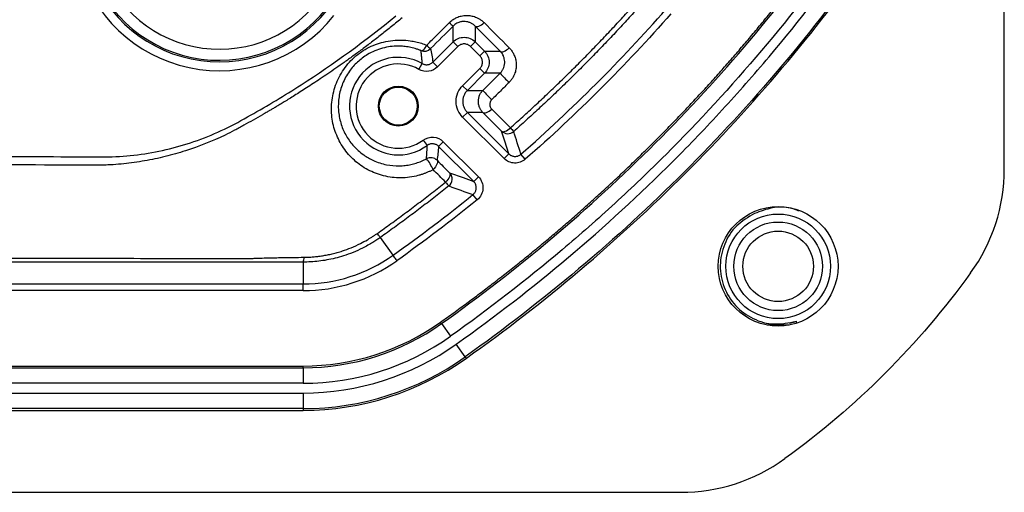
# Model space of a CAD drawing. Extents: x 0.3 to 16.8, y 0.3 to 10.8.
# Drawn here: x 13.3 to 13.8, y 3.8 to 4 of the extents above; entities that cross this region are included whole.
import ezdxf

# ---------------------------------------------------------------- set-up
doc = ezdxf.new("R2010")
doc.units = 0
doc.header["$MEASUREMENT"] = 0
doc.layers.get('0').update_dxf_attribs({"linetype": 'CONTINUOUS'})

msp = doc.modelspace()

# ---------------------------------------------------------------- linework, layer by layer
at = {"color": 7, "linetype": 'CONTINUOUS'}
for p, q in [((13.8161954026, 3.9371503369), (13.8161954026, 6.0662449468)), ((13.5400224808, 4.0009413321), (13.5400224808, 4.0088680692)), ((13.5510218149, 4.0088335943), (13.5510218149, 4.0009413321)), ((13.5298375716, 3.9907564228), (13.5400224808, 4.0009413321)), ((13.542379481, 3.9985843319), (13.5321945717, 3.9883994227)), ((13.542379481, 3.9985843319), (13.5400224808, 4.0009413321)), ((13.5486648148, 3.9985843319), (13.5510218149, 4.0009413321)), ((13.553399444, 3.9938497027), (13.5486648148, 3.9985843319)), ((13.5510218149, 4.0009413321), (13.5557564441, 3.9962067029)), ((13.553399444, 3.9938497027), (13.5557564441, 3.9962067029)), ((13.5557564441, 3.9962067029), (13.5635947335, 3.9962067029)), ((13.522881558, 3.9871203684), (13.5245158494, 3.9900255347)), ((13.5321945717, 3.9883994227), (13.5298375716, 3.9907564228)), ((13.544756923, 3.978921848), (13.553399444, 3.9875643689)), ((13.553399444, 3.9875643689), (13.5557564441, 3.9852073688)), ((13.5557564441, 3.9852073688), (13.5471139232, 3.9765648479)), ((13.5635559585, 3.9852073688), (13.5557564441, 3.9852073688)), ((13.544756923, 3.978921848), (13.5471139232, 3.9765648479)), ((13.5471139232, 3.9765648479), (13.5549112819, 3.9765648479)), ((13.544756923, 3.9632085136), (13.5471139232, 3.9655655138)), ((13.5655443088, 3.9424211278), (13.544756923, 3.9632085136)), ((13.5471139232, 3.9655655138), (13.567901309, 3.944778128)), ((13.5549004428, 3.9655655138), (13.5471139232, 3.9655655138)), ((13.5249785991, 3.9516444321), (13.5269437717, 3.9489520361)), ((13.5350636688, 3.9508618418), (13.5327066687, 3.9485048417)), ((13.5502897414, 3.930921769), (13.5327066687, 3.9485048417)), ((13.5350636688, 3.9508618418), (13.5526467415, 3.9332787692)), ((13.5655443088, 3.9424211278), (13.567901309, 3.944778128)), ((13.5761731845, 3.9420739971), (13.5739749943, 3.9445796358)), ((13.5526467415, 3.9332787692), (13.5502897414, 3.930921769)), ((13.5520414928, 3.9217343941), (13.5499440247, 3.9243249332)), ((13.5098811296, 3.8939068945), (13.5035328598, 3.902829263)), ((13.464804012, 3.8904776652), (13.464804012, 3.8795055246)), ((11.7142534599, 3.8795055246), (13.464804012, 3.8795055246)), ((13.464804012, 3.8761723182), (13.464804012, 3.8795055246)), ((13.464804012, 3.8761723182), (11.7142534599, 3.8761723182)), ((13.5342474589, 3.8596651948), (13.533733548, 3.8603873873)), ((13.5342474589, 3.8596651948), (13.5387541689, 3.8533319719)), ((13.7084176248, 3.858808753), (13.6973065137, 3.858808753)), ((13.7118931882, 3.8605708281), (13.7085772475, 3.8597046609)), ((13.7118239837, 3.8607838066), (13.7121229152, 3.8598638379)), ((13.5461038001, 3.8430036276), (13.5415970901, 3.8493368505)), ((13.5461038001, 3.8430036276), (13.546617711, 3.8422814351)), ((11.7142534599, 3.8383655777), (13.464804012, 3.8383655778)), ((11.7142534599, 3.8374791994), (13.464804012, 3.8374791996)), ((13.464804012, 3.8374791996), (13.464804012, 3.8383655778)), ((13.464804012, 3.8374791996), (13.464804012, 3.8297061598)), ((13.464804012, 3.8297061598), (11.7142534599, 3.8297061597)), ((11.7142534599, 3.8248027734), (13.464804012, 3.8248027736)), ((13.464804012, 3.8248027736), (13.464804012, 3.8170297338)), ((13.464804012, 3.8170297338), (11.7142534599, 3.8170297337)), ((12.6656398471, 3.8161433555), (13.464804012, 3.8161433555)), ((13.464804012, 3.8170297338), (13.464804012, 3.8161433555)), ((12.6656398471, 3.7750309752), (13.6540760409, 3.7750309752))]:
    msp.add_line(p, q, dxfattribs=at)
at = {"color": 7, "linetype": 'CONTINUOUS', "flags": 128}
for points in [[(13.5510218149, 4.0088335943), (13.5513477022, 4.0086304428), (13.5517793327, 4.0085528951), (13.5523005031, 4.0086038624), (13.5528916482, 4.0087814312), (13.5535305761, 4.0090789356), (13.5541933011, 4.0094852072), (13.5548549443, 4.0099849942), (13.5554906672, 4.0105595344)], [(13.5238619657, 3.9965495483), (13.524156143, 3.9965027978), (13.5244905064, 3.9965770898), (13.5248553339, 3.996770264), (13.5252400177, 3.9970767037), (13.5256333725, 3.9974874987), (13.5260239611, 3.9979907046), (13.5264004265, 3.99857169), (13.5267518225, 3.999213562)], [(13.5635947335, 3.9962067029), (13.5639251232, 3.9959991727), (13.5643612118, 3.995917559), (13.5648866091, 3.9959649294), (13.565481568, 3.9961395035), (13.5661237272, 3.9964347198), (13.5667889512, 3.9968394827), (13.5674522377, 3.9973385793), (13.5680886572, 3.9979132512)], [(13.5549004428, 3.9655655138), (13.5552257436, 3.9653602875), (13.5556544848, 3.9652779801), (13.5561709249, 3.9653216134), (13.5567561029, 3.9654895855), (13.5573885336, 3.9657757291), (13.5580449973, 3.9661695385), (13.5587013917, 3.9666565548), (13.5593336171, 3.9672188971)], [(13.5593336569, 3.9672188512), (13.5640173207, 3.9625229235), (13.5686976301, 3.9578296425)], [(13.5642581243, 3.9561674598), (13.5645837761, 3.9559622517), (13.5650131788, 3.9558803461), (13.5655305175, 3.9559247597), (13.5661167385, 3.9560938566), (13.5667502513, 3.956381409), (13.5674077236, 3.9567768263), (13.5680649405, 3.9572655453), (13.5686976967, 3.9578295664)], [(13.567901309, 3.944778128), (13.565863675, 3.9511536045), (13.5642581243, 3.9561674598)], [(13.5319106956, 3.9415296238), (13.5321184522, 3.9411876367), (13.53218842, 3.9407304694), (13.5321177216, 3.9401769233), (13.5319092644, 3.9395497635), (13.5315716215, 3.9388747824), (13.5311186787, 3.9381797391), (13.5305690636, 3.9374932177), (13.5299453796, 3.9368434521)], [(13.5382045127, 3.9352621565), (13.5384116652, 3.9349212688), (13.5384815735, 3.9344655903), (13.5384113733, 3.9339137906), (13.5382039408, 3.9332884772), (13.5378677746, 3.9326152697), (13.5374166477, 3.9319217497), (13.5368690431, 3.9312363312), (13.5362473964, 3.9305870963)], [(13.5382045127, 3.9352621565), (13.5449772899, 3.93282649), (13.5502897414, 3.930921769)], [(13.705779007, 3.8592863076), (13.6980519669, 3.859538945), (13.6971716734, 3.85969973)]]:
    msp.add_lwpolyline(points, dxfattribs=at)
at = {"color": 7, "linetype": 'CONTINUOUS'}
for centre, radius in [((13.5125238314, 3.9687081582), 0.0100000000000002), ((13.5125238314, 3.9687081582), 0.0095151740116233), ((13.7028620693, 3.8883643085), 0.0300000000000007), ((13.7028620693, 3.8883643085), 0.026222222222223), ((13.7028620693, 3.8883643085), 0.0222222222222226), ((13.7028620693, 3.8883643085), 0.0176666666666669)]:
    msp.add_circle(centre, radius, dxfattribs=at)
for centre, radius, start, end in [((13.4228620693, 4.0599198641), 0.0734706943204454, 131.6876943741, 321.3968268553), ((13.4228620693, 4.0599198641), 0.0690323408326462, 131.6876943741, 321.3968268553), ((13.4228620693, 4.0599198641), 0.0682479114639022, 131.1112125832, 321.771293979), ((13.4228620693, 4.0599198641), 0.0626999696041549, 131.1112125832, 321.771293979), ((13.5519551839, 4.0237697872), 0.0190905893246862, 223.6218923852, 231.3136421043), ((13.5255382129, 4.0006658233), 0.0044444937842466, 247.8426536812, 314.9992156602), ((13.5359612613, 4.0077767267), 0.0125754345280309, 222.9174426668, 234.6243255375), ((13.5125238314, 3.9687081582), 0.0244589254850154, 60.6402176202, 306.1256054488), ((13.5125238314, 3.9687081582), 0.0211256238826143, 60.6402176202, 306.1256054488), ((13.619323282, 4.0348740637), 0.0746778076668386, 221.6884411187, 226.6147707907), ((13.5956184902, 4.0111748083), 0.0534315091758297, 220.3717538258, 227.252805546), ((13.6797538567, 4.0558936003), 0.1481554096529014, 221.4449226774, 222.4025118829), ((13.5674007066, 3.9593103935), 0.0044445310249049, 225.0032029522, 311.6092377836), ((2.8717497344, 0.5519721995), 11.22708380344083, 17.5886249574, 17.649707503), ((13.5287680118, 3.9383868421), 0.0044444953619182, 45.000892203, 118.1787207699), ((13.5086467922, 3.9277795392), 0.0231470158589539, 23.052859529, 38.866805044), ((13.5350615367, 3.9321195923), 0.0044445481353739, 308.5088984696, 44.9962461103), ((13.7273065137, 3.9371503369), 0.0888888888888886, 324.1045542247, 0), ((13.5973672127, 3.9786574411), 0.0777585364685736, 218.1848241655, 220.032264096), ((15.8360229511, 10.3594678555), 6.829144989582097, 250.3345577936, 250.4424621172), ((13.464804012, 3.9572531974), 0.0777476727900213, 270, 305.4355877398), ((13.4612624059, 3.8925246489), 0.004090613204993, 329.972871202, 5.1530819723), ((13.464804012, 3.9572531974), 0.0810808792002368, 270, 305.4355864968), ((13.464804012, 3.9572531974), 0.1188876196590405, 269.9999999997, 305.4355862126), ((13.464804012, 3.9572531974), 0.1197739978940082, 269.9999999997, 305.4355862126), ((13.464804012, 3.9572531974), 0.127547037659713, 269.9999999999, 305.4355862126), ((13.464804012, 3.9572531974), 0.1324504238805907, 270.0000000003, 305.4355862145), ((13.464804012, 3.9572531974), 0.140223463646294, 270.0000000003, 305.4355862145), ((13.464804012, 3.9572531974), 0.1411098418812631, 270, 305.4355862126), ((13.6540760409, 3.8639198641), 0.0888888888888895, 270, 305.8954457753)]:
    msp.add_arc(centre, radius, start, end, dxfattribs=at)
for points, knots in [([(13.53373354801952, 3.860387387288723), (13.5359211165975, 3.861953009521428), (13.54029299277286, 3.865081920133729), (13.54678994330512, 3.869849628542032), (13.55323580637512, 3.87466715793485), (13.55962660872797, 3.879540091592793), (13.56596341255372, 3.884466936507599), (13.57224593354736, 3.889448091886917), (13.57847424751051, 3.894483450877064), (13.58464833392774, 3.899573041973193), (13.590768198052, 3.904716857453932), (13.5968338382451, 3.90991489927817), (13.60284525471631, 3.915167166805351), (13.60880244718448, 3.920473660081532), (13.61470541550415, 3.925834378960123), (13.6205541594984, 3.93124932333743), (13.62634867900402, 3.936718493089824), (13.63208897385981, 3.942241888090807), (13.63777504391015, 3.94781950820672), (13.64340688900437, 3.953451353298178), (13.64898450899732, 3.959137423220019), (13.65450790374962, 3.964877717821596), (13.6599770731276, 3.970672236947272), (13.66539201700476, 3.97652098043586), (13.67075273525747, 3.982423948124145), (13.67605922778204, 3.988381139835207), (13.68131149443187, 3.994392555423588), (13.68650953525304, 4.000458194608133), (13.69165334960496, 4.006578057598126), (13.69674293944653, 4.012752142755374), (13.70177829705638, 4.018980455332817), (13.70675945092968, 4.025262974815026), (13.71168629421267, 4.031599777003652), (13.71655922611323, 4.037990577593559), (13.72137675362232, 4.044436438775227), (13.72614446002326, 4.050933387292353), (13.72927336924189, 4.055305262089089), (13.73083899076104, 4.057492829954606)], [0, 0, 0, 0, 0.028815950329082, 0.0575889450882563, 0.0863215291274563, 0.1150162580483359, 0.1436756975793307, 0.1723024229375292, 0.2008990181780759, 0.2294680755318695, 0.2580121947323666, 0.2865339823322824, 0.3150360510111029, 0.3435210188742539, 0.3719915087448563, 0.4004501474490232, 0.4288995650956384, 0.4573423943515964, 0.4857812697135121, 0.5142188267768845, 0.5426577015037344, 0.5711005294897338, 0.5995499452318516, 0.628008581397512, 0.6564790680963014, 0.6849640321552111, 0.7134660963984147, 0.7419878789325571, 0.7705319924385167, 0.7991010434705736, 0.8276976317639022, 0.8563243495512973, 0.8849837808899484, 0.9136785009991548, 0.942411075609714, 0.9711840603257956, 1, 1, 1, 1]), ([(13.53424745883101, 3.859665194879889), (13.57235719986224, 3.886784017645217), (13.60821341287838, 3.917000715721731), (13.67436100948318, 3.983164518911303), (13.70444927749526, 4.018878898497087), (13.73156118320608, 4.056978919108332)], [0, 0, 0, 0, 0.5, 0.5, 1, 1, 1, 1]), ([(13.73789440618775, 4.052472209063993), (13.72420744832268, 4.033238099064772), (13.70976339974129, 4.014597872761305), (13.67932130016377, 3.978536424267592), (13.66335312087617, 3.961153535023008), (13.63833272967617, 3.936136515122117), (13.62980395300594, 3.927965199114172), (13.61243824802666, 3.912015761693667), (13.60359706049828, 3.904232862295432), (13.57660539982577, 3.881451254327884), (13.55798773247341, 3.867018540956587), (13.53875416889321, 3.853331971910937)], [0, 0, 0, 0, 0.2500000000000009, 0.2500000000000009, 0.500000000000001, 0.500000000000001, 0.625000000000001, 0.625000000000001, 0.750000000000001, 0.750000000000001, 1, 1, 1, 1]), ([(13.54159709011973, 3.849336850469614), (13.56094283793408, 3.863103249612626), (13.57968924179199, 3.877634074491427), (13.61596046924703, 3.908253773478765), (13.63344567393929, 3.924311551632522), (13.6586086841165, 3.949478085228309), (13.66682862786841, 3.958055025335915), (13.68287149172492, 3.975518133654594), (13.70635650426459, 4.002191508504546), (13.72812375482712, 4.030284420200194), (13.74188952764089, 4.049629287854085)], [0, 0, 0, 0, 0.2500000000000002, 0.2500000000000002, 0.5000000000000004, 0.5000000000000004, 0.625000000000001, 0.625000000000001, 0.7500000000000016, 1, 1, 1, 1]), ([(13.7482227505344, 4.045122577858946), (13.7204325806058, 4.006069401068886), (13.68965379332809, 3.969539378469237), (13.62187565145987, 3.901741063684994), (13.58515403564728, 3.870791704528541), (13.54610380012011, 3.843003627579832)], [0, 0, 0, 0, 0.5, 0.5, 1, 1, 1, 1]), ([(13.54661771098982, 3.842281435089275), (13.58570709454604, 3.870097369704953), (13.62246711855191, 3.90107899213647), (13.69031604086161, 3.9689481084285), (13.72112691474232, 4.005516341202921), (13.7489449429895, 4.044608667025091)], [0, 0, 0, 0, 0.5, 0.5, 1, 1, 1, 1]), ([(13.56869763011994, 3.957829642464958), (13.57076364097408, 3.959674389398812), (13.57489770895533, 3.963365710389464), (13.58102504189202, 3.968989674235646), (13.58710016712816, 3.974679213191874), (13.59311543085549, 3.980438741803542), (13.59907008692172, 3.986264877945692), (13.60496149981558, 3.992156290838592), (13.61078763596197, 3.998110946907776), (13.61654716458115, 4.004126210641986), (13.62223670354813, 4.010201335888988), (13.62786066740825, 4.016328668840568), (13.6315519884091, 4.020462736833231), (13.63339673534862, 4.022528747693698)], [0, 0, 0, 0, 0.0907588887149141, 0.1816076692437204, 0.2725264412749432, 0.3634954170243967, 0.4544949197128916, 0.5455050794525761, 0.6365045821965902, 0.7274735580568554, 0.8183923302548938, 0.9092411110066075, 1, 1, 1, 1]), ([(13.63523912770261, 4.020874288187239), (13.63338309199598, 4.018797654738938), (13.6296721513999, 4.014645653061929), (13.62402286066463, 4.00849542725409), (13.61831526291401, 4.002404850583924), (13.61254315697413, 3.996379211652197), (13.60670805094305, 3.990416956547084), (13.60080942121274, 3.984518326817394), (13.5948471661107, 3.978683220790512), (13.58882152718588, 3.972911114858301), (13.58273095052656, 3.967203517118702), (13.5765807247336, 3.961554226397698), (13.57242872306808, 3.957843285811977), (13.57035208962616, 3.955987250111112)], [0, 0, 0, 0, 0.0910015320930055, 0.1819476201588574, 0.2728505621772253, 0.363722673292081, 0.454576280932576, 0.5454237199089452, 0.6362773274934451, 0.7271494384962683, 0.8180523803464664, 0.9089984681878845, 1, 1, 1, 1]), ([(12.58950643164949, 3.943515012372066), (12.74641662220527, 3.943673413101315), (12.90332673290703, 3.943956791064703), (13.13869219438512, 3.943870949478412), (13.21714717353724, 3.943757499725572), (13.31521554219468, 3.943443133289401), (13.33482919821578, 3.943371658392409), (13.35689453952227, 3.943280701468967), (13.3593462377929, 3.943270448708508), (13.36424966153771, 3.943249647182335), (13.3667015304011, 3.943238303477667), (13.37401213337118, 3.943474579515826), (13.3788417695411, 3.943896971430405), (13.39321038967548, 3.945886640345555), (13.40262335372208, 3.948210836123915), (13.41649730538532, 3.953171653258973), (13.42104671417237, 3.955060654427635), (13.42991845283946, 3.959321631515617), (13.43421278590123, 3.961730427475312), (13.4470707377584, 3.968984489541589), (13.45550756290672, 3.974060113247009), (13.48034046513452, 3.989997032655986), (13.49618420083296, 4.001518026167564), (13.51129519816308, 4.013962115224172)], [0, 0, 0, 0, 0.5000000000000022, 0.5000000000000022, 0.7500000000000033, 0.7500000000000033, 0.8125000000000033, 0.8125000000000033, 0.8203125000000033, 0.8203125000000033, 0.8281250000000032, 0.8281250000000032, 0.8437500000000032, 0.8437500000000032, 0.875000000000003, 0.875000000000003, 0.8906250000000027, 0.8906250000000027, 0.9062500000000022, 0.9062500000000022, 0.9375000000000017, 0.9375000000000017, 1, 1, 1, 1]), ([(13.51441468402397, 4.012933421247557), (13.5126650767352, 4.011494099998338), (13.50923741210696, 4.008674318344326), (13.50413251257369, 4.004620191283755), (13.49919952194928, 4.000797787675313), (13.49444099937287, 3.99720542393132), (13.48986538750344, 3.993834127118676), (13.4854791661731, 3.990677109196775), (13.481288828884, 3.987727446343228), (13.47730041735652, 3.984978680133113), (13.47351964475272, 3.98242467424005), (13.4699518680507, 3.980059652570072), (13.46660209755572, 3.977878192350849), (13.46347499708972, 3.975875228151371), (13.46057488628712, 3.974046053067216), (13.45790574220586, 3.972386320435001), (13.45547120092431, 3.970892045275526), (13.45327455899431, 3.969559605607314), (13.45131877468464, 3.968385743765699), (13.44960646933807, 3.96736756716919), (13.44813992782462, 3.966502550287053), (13.44692110113115, 3.965788532575958), (13.44595160234011, 3.965223727445906), (13.44523271972903, 3.964806701402003), (13.44476538732785, 3.964536426076295), (13.4414520849238, 3.962622996708635), (13.437496959796, 3.960399223388107), (13.43281494247118, 3.957820997764284), (13.42968029070695, 3.956126739452734), (13.42094816082034, 3.951724741364871), (13.40936075095671, 3.947140610261672), (13.39574667623764, 3.943277257531562), (13.38540071825741, 3.941115306456854), (13.37667118353008, 3.939917661836877), (13.3702134248249, 3.939353343795355), (13.36667359777206, 3.939154394166337), (13.36489886553046, 3.93908026997845), (13.3643145341595, 3.939055864556994)], [0, 0, 0, 0, 0.0399154069121945, 0.0781984787513221, 0.1148485980676725, 0.1498640106651713, 0.1832425107074306, 0.2149813767459732, 0.2450771283305009, 0.2735256682592857, 0.3003224167402558, 0.3254624374128609, 0.3489405552287074, 0.3707514662239425, 0.3908898392441969, 0.40935040970395, 0.4261280654775149, 0.4412179250286162, 0.4546154078907821, 0.4663162976117882, 0.4763167972728343, 0.4846135776875122, 0.4912038183774168, 0.4960852414108171, 0.4992561381788443, 0.5007153891723911, 0.5634961309580048, 0.5791926283495149, 0.5948868108701499, 0.6262720524361269, 0.751464741843969, 0.8135595150106643, 0.875481128844184, 0.937528495477461, 0.9686933368103734, 0.9896922673780452, 1, 1, 1, 1]), ([(13.53813517974569, 4.010599450989808), (13.53837983037878, 4.01083304078011), (13.5388674221373, 4.011298588141216), (13.53966775910817, 4.01191717216124), (13.54051266405195, 4.01247054474887), (13.54140793621671, 4.012952896977853), (13.54278140798787, 4.013551811555952), (13.5447130083433, 4.014091998189926), (13.54713996668031, 4.01424964552137), (13.54952601436521, 4.01395039534137), (13.55150339845421, 4.013289856484874), (13.55310497149386, 4.012462970958495), (13.55437546173454, 4.011603846120829), (13.5551174482018, 4.010909031954995), (13.5554906200714, 4.01055958474439)], [0, 0, 0, 0, 0.0500193178590106, 0.0996891234138652, 0.1494283413023974, 0.1996667563610736, 0.2508418425050535, 0.3733991091632567, 0.5004878603907785, 0.62364507814568, 0.7500193386180579, 0.8330939482964446, 0.9160569011557381, 1, 1, 1, 1]), ([(13.52675165092691, 3.999213767296703), (13.52866381471485, 4.00112625212367), (13.53245765051785, 4.004920724885381), (13.53625283754739, 4.008716711976056), (13.53813517974569, 4.010599450989808)], [0, 0, 0, 0, 0.5040185941678754, 1, 1, 1, 1]), ([(13.55102181493818, 4.008833594326016), (13.55082519041448, 4.009020134393077), (13.55045307192752, 4.009373167708572), (13.54986320864434, 4.009805829079113), (13.54931229385974, 4.010144751076782), (13.54851213176872, 4.010553678515323), (13.54743236715541, 4.010938554605598), (13.5459497332892, 4.011171755995962), (13.5444316282527, 4.011117836806105), (13.54301650564457, 4.010771816956744), (13.54183749221707, 4.010246965771676), (13.54086071558797, 4.009638529869937), (13.54030062430923, 4.009123723856812), (13.54002248082646, 4.008868069211086)], [0, 0, 0, 0, 0.07444026197812, 0.1408806853489732, 0.1993252769721834, 0.2497806289171856, 0.3822546928037558, 0.4990887919769255, 0.6292652070536335, 0.7484603959038263, 0.8340884916608632, 0.91760770697175, 1, 1, 1, 1]), ([(13.529945378411, 3.936843453667259), (13.5294966851629, 3.936610166589439), (13.52860036989019, 3.936144149390251), (13.5272227258707, 3.935521586745482), (13.52582421523186, 3.934956910559401), (13.52440211909161, 3.934455332460954), (13.52295693423702, 3.934015350070703), (13.52053860196222, 3.933392388621548), (13.51710172556124, 3.932813644946142), (13.51268903404958, 3.932649198953445), (13.50833051473355, 3.933033750440605), (13.50272600477065, 3.934252359691093), (13.49620024157302, 3.937010627070331), (13.48949611784515, 3.942008716746844), (13.48421987293516, 3.948414362793425), (13.48059085480662, 3.955919015922127), (13.47882897836627, 3.964163949160366), (13.47911191791491, 3.972798059087173), (13.48156924126469, 3.981333700388352), (13.48544208228834, 3.987871956676639), (13.48950638861783, 3.992389792746799), (13.49300646222175, 3.995343904391518), (13.4968753274061, 3.997788064595573), (13.50096167678866, 3.999643782706432), (13.50528608553309, 4.000980697247571), (13.50968791192255, 4.001727017501464), (13.51418490926805, 4.001919520400553), (13.51805258755364, 4.001592670408673), (13.52136283009451, 4.00096659411121), (13.52411340509933, 4.000225090874872), (13.52586983567125, 3.999551795144721), (13.52675165092691, 3.999213767296703)], [0, 0, 0, 0, 0.0104278741185271, 0.0208308524227672, 0.0312335919210795, 0.0416606704148641, 0.0521363919476154, 0.0626845942573778, 0.0938208785846985, 0.125190639356791, 0.1563802401036892, 0.1877870107581023, 0.2499525667675797, 0.3119269621454706, 0.374900451660342, 0.4372391993974576, 0.4997697327039734, 0.5623597923419585, 0.6249175201061903, 0.6873929033577956, 0.7186158871046099, 0.7498920033087451, 0.7812022221950687, 0.8123682598994462, 0.8421744407006823, 0.8749251122004846, 0.9056882009997711, 0.9375019957617214, 0.9582376047463979, 0.9790332064151404, 1, 1, 1, 1]), ([(13.54002248082646, 4.000941332093316), (13.5414623002556, 4.002381096699595), (13.54348595510116, 4.003219294739666), (13.54755834066349, 4.003219294739666), (13.54958199550904, 4.002381096699594), (13.55102181493819, 4.000941332093316)], [0, 0, 0, 0, 0.5, 0.5, 1, 1, 1, 1]), ([(13.52386196570726, 3.996549548252426), (13.52338419913845, 3.996737109104961), (13.52243961480064, 3.997107932547326), (13.52099365320058, 3.997570407886732), (13.51955316366701, 3.997958217575347), (13.51811928049552, 3.998268036917226), (13.51669708996908, 3.998504274914922), (13.51529026772213, 3.998669565167142), (13.51390235087275, 3.998767163665208), (13.51165672794098, 3.998821790674693), (13.50854627093536, 3.998621155322974), (13.50457572218347, 3.997824662513375), (13.50071049013258, 3.996488692172012), (13.49639648694473, 3.994297056168254), (13.49193587200456, 3.990954291587248), (13.48760230838101, 3.986012373211902), (13.48435038542161, 3.980020659387362), (13.48254299951667, 3.973313784353019), (13.48229286055965, 3.966592921137417), (13.48347617818706, 3.960158066518509), (13.48595585784501, 3.954223862652066), (13.4897735342204, 3.948729026177435), (13.49454617125469, 3.944397126996151), (13.50028085866497, 3.941093748185488), (13.50632662988223, 3.939120438249738), (13.51183102382474, 3.938617035322665), (13.51593940415801, 3.938893787406327), (13.51878432989065, 3.939362300615675), (13.5215337035349, 3.940094755737193), (13.52417638605858, 3.941052570298635), (13.52584368220542, 3.941889953961307), (13.52666921695799, 3.942304570954264)], [0, 0, 0, 0, 0.013257098280988, 0.0262103885426651, 0.0388626902655461, 0.0512170372180939, 0.0632766962334848, 0.0750451877372768, 0.0865263081573787, 0.0977241543427604, 0.1302978828615661, 0.1619746058853115, 0.1942336792060274, 0.2264946590669423, 0.2749561097322568, 0.3231998639058038, 0.3795462738905586, 0.436014622392942, 0.4925371344850238, 0.5489727197500371, 0.6053215346440713, 0.6617712779753194, 0.7260910072517722, 0.7744652747365535, 0.8335561561101362, 0.8869392617032926, 0.9105787888617274, 0.933662853847736, 0.9562318354289538, 0.9783289003707845, 1, 1, 1, 1]), ([(13.54866481477139, 3.998584331926517), (13.54829444440108, 3.998954702296821), (13.54782736261732, 3.999286783108422), (13.54674735484006, 3.99975418740682), (13.54613578934328, 3.999886074432711), (13.54490850642137, 3.999886074432711), (13.54429694092459, 3.999754187406819), (13.54321693314732, 3.999286783108422), (13.54274985136356, 3.998954702296821), (13.54237948099326, 3.998584331926517)], [0, 0, 0, 0, 0.25, 0.25, 0.5, 0.5, 0.75, 0.75, 1, 1, 1, 1]), ([(13.5680886175891, 3.997913293249739), (13.56830114535436, 3.997690697734119), (13.56872437783456, 3.997247416113743), (13.56929225859606, 3.996526166218702), (13.56980577221513, 3.995768842896016), (13.57026040106763, 3.994971343723067), (13.5708553777617, 3.993717800255286), (13.57143284922754, 3.991939566232714), (13.57171161721018, 3.989572823003185), (13.57153639410514, 3.987158387143081), (13.57093175662953, 3.985028492833157), (13.57009784027053, 3.983269713547137), (13.56917894372785, 3.981844193153491), (13.56841170259719, 3.981016724776136), (13.5680270466255, 3.980601873903292)], [0, 0, 0, 0, 0.0505244443087287, 0.1006154929915124, 0.1504893845251443, 0.200364946859615, 0.2504607861212938, 0.3762294061364884, 0.5002168609576602, 0.6261324142985173, 0.749899091560372, 0.8340948535094714, 0.9168235346335308, 1, 1, 1, 1]), ([(13.52451584940876, 3.990025534696461), (13.52446942754103, 3.990718321620024), (13.52437371005199, 3.992146782559055), (13.52415438074241, 3.994321743490709), (13.52396126060757, 3.995793056194469), (13.52386196570726, 3.996549548252426)], [0, 0, 0, 0, 0.3139012255378124, 0.6472345596370926, 1, 1, 1, 1]), ([(13.55339944397, 3.987564368949772), (13.5537698143403, 3.987934739320075), (13.55410189515191, 3.988401821103835), (13.5545692994503, 3.989481828881102), (13.55470118647619, 3.99009339437788), (13.55470118647619, 3.991320677299794), (13.5545692994503, 3.991932242796574), (13.55410189515191, 3.99301225057384), (13.5537698143403, 3.9934793323576), (13.55339944397, 3.993849702727903)], [0, 0, 0, 0, 0.25, 0.25, 0.5, 0.5, 0.75, 0.75, 1, 1, 1, 1]), ([(13.5557564441368, 3.996206702894701), (13.55719620874308, 3.994766883465554), (13.55803440678315, 3.992743228620002), (13.55803440678315, 3.988670843057672), (13.55719620874308, 3.98664718821212), (13.5557564441368, 3.985207368782974)], [0, 0, 0, 0, 0.5, 0.5, 1, 1, 1, 1]), ([(13.56355595845995, 3.985207368782974), (13.56371026085639, 3.985369507848945), (13.56402118837055, 3.985696226667937), (13.56443224340181, 3.986235641104576), (13.56480105922685, 3.986810492268073), (13.5651196895034, 3.987420875401058), (13.56549560224994, 3.988326781530011), (13.56581500876213, 3.989587962892611), (13.5658847032037, 3.991089036562321), (13.56567359501177, 3.992571500633384), (13.56524469101712, 3.993821410496766), (13.56457776838002, 3.995086856596019), (13.56396852198002, 3.995780893332714), (13.56359473349159, 3.996206702894701)], [0, 0, 0, 0, 0.0481762910871386, 0.0970777821691452, 0.1468993810088952, 0.1978254317906438, 0.2500285794384496, 0.3686204809745354, 0.4996943995161213, 0.6156861147811018, 0.7496748328697836, 0.846419009060695, 1, 1, 1, 1]), ([(13.53219457172901, 3.988399422662276), (13.53099427563551, 3.987199126568771), (13.52943225864061, 3.986425315117574), (13.52608304430421, 3.985963345228876), (13.52436100623263, 3.986288109813035), (13.52288155796046, 3.987120368430202)], [0, 0, 0, 0, 0.5, 0.5, 1, 1, 1, 1]), ([(13.52451584960197, 3.99002553472523), (13.52469693553778, 3.989932936373613), (13.5250658242643, 3.989744305004471), (13.52567140207734, 3.98955934845736), (13.52631160527496, 3.989454782292211), (13.5269715944007, 3.989446834958239), (13.52762876511082, 3.989537090806826), (13.52826217522507, 3.98972267373512), (13.52885048439568, 3.989995964213958), (13.52938377762232, 3.990337334145956), (13.52968815427539, 3.990618432678778), (13.52983757156222, 3.990756422829074)], [0, 0, 0, 0, 0.1057102182974868, 0.2153414489735233, 0.3279559404460039, 0.44243944137109, 0.5575597999678409, 0.6720433777331467, 0.7846580221803509, 0.8942894806806452, 1, 1, 1, 1]), ([(13.54475692304883, 3.963208513583275), (13.54383099712307, 3.964134439509033), (13.54300079509407, 3.965302143968433), (13.54183228434807, 3.968002163411597), (13.54150256678334, 3.969531077153545), (13.54150256678334, 3.97259928445833), (13.54183228434807, 3.974128198200278), (13.54300079509407, 3.976828217643442), (13.54383099712307, 3.977995922102843), (13.54475692304883, 3.978921848028601)], [0, 0, 0, 0, 0.25, 0.25, 0.5, 0.5, 0.75, 0.75, 1, 1, 1, 1]), ([(13.5680270466255, 3.980601873903292), (13.56658432052918, 3.9791607755205), (13.56369227060871, 3.976271988470792), (13.56080032680076, 3.973384245852685), (13.55935105615391, 3.971937080592917)], [0, 0, 0, 0, 0.4988593336908597, 1, 1, 1, 1]), ([(13.54711392321563, 3.9765648478618), (13.54692775340118, 3.976367063728052), (13.54655541460888, 3.975971496349351), (13.54607942721223, 3.97530824471847), (13.54567070528814, 3.974602832495996), (13.54533921177503, 3.973857502727331), (13.54508710859799, 3.973081891050601), (13.54491755132284, 3.972284101053329), (13.54483229254025, 3.97147297935424), (13.54483229254025, 3.970657382257619), (13.54491755132284, 3.969846260558532), (13.54508710859799, 3.969048470561261), (13.54533921177504, 3.968272858884532), (13.54567070528815, 3.967527529115868), (13.54607942721223, 3.966822116893397), (13.54655541460888, 3.966158865262519), (13.54692775340118, 3.965763297883819), (13.54711392321563, 3.965565513750072)], [0, 0, 0, 0, 0.0666673657067274, 0.1333344318262637, 0.2000012444478851, 0.2666678496614036, 0.3333342935570729, 0.4000006222254517, 0.4666668817573517, 0.5333331182437315, 0.5999993777755936, 0.6666657064438937, 0.7333321503394395, 0.7999987555528076, 0.8666655681742457, 0.9333326342935407, 1, 1, 1, 1]), ([(13.5549004427758, 3.965565513750072), (13.55469965207798, 3.965780138612471), (13.55432950060931, 3.966175792937534), (13.55389836975054, 3.966783322557324), (13.55358815690378, 3.967303553092214), (13.55337760285578, 3.967721281149634), (13.55305438829861, 3.968452772533083), (13.55272983777695, 3.969533416846784), (13.55258025976073, 3.971081904216301), (13.55273196248901, 3.972621051936937), (13.55320533503923, 3.974119076792917), (13.55392346706483, 3.975463425326535), (13.55458619246249, 3.976202370189958), (13.55491128188539, 3.9765648478618)], [0, 0, 0, 0, 0.0729377489210226, 0.1344584942226942, 0.1845576332028944, 0.2232314593324517, 0.2504772218796568, 0.3829036148395232, 0.5001391763648644, 0.6322547175816332, 0.759500983100077, 0.8820270252336221, 1, 1, 1, 1]), ([(13.55935105615391, 3.971937080592917), (13.55924741821475, 3.971825073769293), (13.55903949010129, 3.971600355218153), (13.55879025696924, 3.971210923194469), (13.55856302963073, 3.970728991933419), (13.55839489336191, 3.970147723286164), (13.55833230502504, 3.969278441173013), (13.55853359520897, 3.968195259497387), (13.55906511294459, 3.967546586583266), (13.55933365690598, 3.967218851152576)], [0, 0, 0, 0, 0.0823385022314881, 0.165195193700215, 0.2504785467630519, 0.3750916801534187, 0.5004228230872456, 0.7475936829267157, 0.9999999999999999, 0.9999999999999999, 0.9999999999999999, 0.9999999999999999]), ([(13.52497859907765, 3.951644432137686), (13.52647469854502, 3.952736431105448), (13.52832781483306, 3.953259055432067), (13.53200248676823, 3.952974183268207), (13.53375394070652, 3.952171569972093), (13.53506366883983, 3.950861841838781)], [0, 0, 0, 0, 0.5, 0.5, 1, 1, 1, 1]), ([(13.52666921695799, 3.942304570954264), (13.52675312844713, 3.943445332071497), (13.52691373836645, 3.945628794108641), (13.5269340648566, 3.947877959103465), (13.52694377166607, 3.9489520361285)], [0, 0, 0, 0, 0.5224552100409644, 1, 1, 1, 1]), ([(13.53270666867304, 3.948504841671983), (13.53256190276033, 3.948638854835273), (13.53226646288539, 3.948912350380349), (13.53174936072317, 3.949247907355845), (13.53117668357363, 3.949520576693272), (13.53055676598767, 3.949710624500028), (13.52990910009221, 3.949809418503938), (13.52925394687555, 3.94981172096778), (13.52861213278185, 3.949719581528744), (13.52800424819173, 3.949538522320734), (13.52744157208664, 3.949286755380202), (13.52710747823254, 3.949062111708367), (13.52694377189656, 3.948952036075529)], [0, 0, 0, 0, 0.0939868860779389, 0.1918094760766273, 0.2927203479709997, 0.3958004768586643, 0.5000004870424452, 0.6042004575607465, 0.7072804678480258, 0.8081911433248492, 0.9060134607396945, 1, 1, 1, 1]), ([(13.5761731844602, 3.942073997055324), (13.57469321269327, 3.940775621782306), (13.57274017892702, 3.940083993677729), (13.56884445012593, 3.940210168762293), (13.56693644558917, 3.941028991042934), (13.5655443088348, 3.942421127797305)], [0, 0, 0, 0, 0.5, 0.5, 1, 1, 1, 1]), ([(13.5679013090016, 3.944778127964104), (13.56805837149952, 3.944633627982954), (13.56837611070236, 3.944341302893085), (13.56893111144696, 3.943993448535609), (13.56953383655971, 3.943722937444261), (13.5701708398529, 3.943546383150156), (13.57081860279129, 3.943466259402256), (13.57145598928866, 3.943480502389427), (13.57206370121781, 3.943580790315899), (13.57262712510466, 3.943754233171676), (13.57313508621041, 3.943987166174403), (13.57358605251823, 3.944259923403475), (13.57384826279871, 3.944475461807941), (13.57397499426733, 3.944579635826186)], [0, 0, 0, 0, 0.0956003233280452, 0.1934005311711624, 0.2923142996433842, 0.3911765013584664, 0.4888213602972438, 0.5841606896500621, 0.6762495296001081, 0.7643301484963491, 0.847851079352313, 0.9264633860745861, 1, 1, 1, 1]), ([(13.36431453415802, 3.939055864555319), (13.35614141541124, 3.939086068064076), (13.32360470362531, 3.939206306480993), (13.25068050131705, 3.939458358726768), (13.12972057607448, 3.939690145463916), (12.96846953605205, 3.939744332555132), (12.78313196555594, 3.939558013573965), (12.65400304362401, 3.939410061728491), (12.58952873584149, 3.939336189100428)], [0, 0, 0, 0, 0.0316468020043152, 0.125984083636007, 0.2823665507723767, 0.5000082326451425, 0.7503531926476108, 1, 1, 1, 1]), ([(13.55264674152338, 3.933278769155234), (13.5534219423046, 3.932503568374015), (13.55402045304198, 3.931577328070739), (13.55479749598632, 3.929551575853216), (13.55497074618969, 3.928451693150736), (13.55485775881292, 3.926293134645188), (13.55457026147113, 3.925216725302208), (13.55358693781425, 3.923284951583653), (13.55289352794859, 3.922424256897572), (13.55204149281449, 3.92173439410247)], [0, 0, 0, 0, 0.25, 0.25, 0.5, 0.5, 0.75, 0.75, 1, 1, 1, 1]), ([(13.50201836922641, 3.904888581095687), (13.50429954851515, 3.906517470127), (13.5088829572236, 3.909790279155246), (13.51572293915929, 3.91481378066059), (13.52257206087451, 3.91995255027968), (13.52942737774584, 3.925207115993949), (13.53396761203397, 3.928788821255329), (13.53624729845908, 3.930587222911491)], [0, 0, 0, 0, 0.1964417062393511, 0.3946961256075685, 0.5947314598475385, 0.7965115606637507, 1, 1, 1, 1]), ([(13.53782887482416, 3.928641680314043), (13.53560246551684, 3.926881382833382), (13.53114064805531, 3.923353672986464), (13.52436266933814, 3.918142568427643), (13.51750376924293, 3.912979276008184), (13.51056290421289, 3.907863984545981), (13.50587999305631, 3.904509504943666), (13.50353336174627, 3.902828557643906)], [0, 0, 0, 0, 0.198338204801113, 0.3974780659426432, 0.5974486733696579, 0.7982794216285073, 1, 1, 1, 1]), ([(13.54994402466822, 3.924324933216956), (13.55009396522219, 3.924456354917316), (13.55040649058313, 3.924730280905015), (13.55081294240264, 3.925237939588197), (13.55116726342349, 3.92583780119041), (13.55143455687868, 3.926528433548545), (13.55158812516134, 3.927288666280485), (13.5516053297509, 3.928088686524531), (13.55147635590356, 3.928890826279569), (13.55120255552011, 3.929652153056345), (13.55081107330416, 3.930345548295), (13.55046139848746, 3.930732038833878), (13.55028974135658, 3.930921768988437)], [0, 0, 0, 0, 0.0802969990422958, 0.1673653187540149, 0.2609313868068747, 0.3603541018206883, 0.4645837883261977, 0.5721773200470217, 0.6813846395533898, 0.7903013746909988, 0.897057887352304, 1, 1, 1, 1]), ([(13.71326857572297, 3.916066694830714), (13.71196388848772, 3.916583647344979), (13.70773658569542, 3.91825861951302), (13.69978343149613, 3.918147620042971), (13.69394946713664, 3.915944680526513), (13.69105208284371, 3.914850611046489)], [0, 0, 0, 0, 0.1834768580922122, 0.5944813542900401, 0.9999999999999999, 0.9999999999999999, 0.9999999999999999, 0.9999999999999999]), ([(13.50353285981284, 3.902829263029227), (13.50294540745839, 3.90241944085455), (13.5016884546609, 3.901542557606009), (13.49962088747725, 3.900229111337378), (13.49724806419913, 3.898840700974472), (13.49398310794995, 3.89711899995202), (13.48990238887868, 3.895281557964043), (13.4852777507141, 3.893617818809232), (13.48087987606671, 3.892379992683869), (13.47673067523708, 3.891495222519708), (13.47266281476291, 3.890895646322646), (13.4686944641267, 3.89053834853054), (13.46608718134821, 3.890497680072968), (13.46480401201182, 3.890477665167739)], [0, 0, 0, 0, 0.0518972772975628, 0.1110429252468266, 0.1774443623010065, 0.251106510260871, 0.3785433967987423, 0.5016193933997778, 0.6073484756159216, 0.7100334453072027, 0.8096910764194741, 0.906339819680036, 1, 1, 1, 1]), ([(13.46533649486247, 3.892892021838106), (13.46607833769144, 3.892908771452335), (13.4675799788503, 3.892942676087036), (13.46985953333799, 3.893095536375866), (13.47219017295981, 3.893330910734562), (13.47457001065653, 3.893661816752129), (13.47699634565425, 3.894092812263321), (13.47946647304039, 3.894631121361041), (13.48197757065902, 3.89528349906366), (13.48513018186007, 3.896240690996681), (13.48904328261021, 3.897673439446952), (13.49322353652934, 3.899580338274584), (13.49633890826606, 3.9012653945492), (13.49831357780178, 3.902443034640292), (13.49956648401351, 3.903228338808372), (13.50080458891811, 3.904039621397479), (13.50161327528392, 3.904605244458231), (13.50201836922641, 3.904888581095686)], [0, 0, 0, 0, 0.0571188912376458, 0.115620283274478, 0.1755641134462262, 0.2369796186754288, 0.2999164698314332, 0.364433043770153, 0.4305965731505143, 0.4984908816453655, 0.6164832317808489, 0.7489889696538928, 0.8493043629266651, 0.8869610785669422, 0.9246298740863678, 0.9622449657328832, 1, 1, 1, 1]), ([(13.50353228149778, 3.902828851427038), (13.50352198761856, 3.902829976489137), (13.50337894107964, 3.903016547254958), (13.50283232238569, 3.90376024093819), (13.50243522020095, 3.904308560548746), (13.50201836891736, 3.904888582910842)], [0, 0, 0, 0, 0.5, 0.5, 1, 1, 1, 1]), ([(13.51181368053522, 3.891191102108241), (13.51131053130385, 3.891898171894033), (13.51081041294283, 3.892600982418125), (13.51009575458349, 3.893605283771816), (13.50988551977415, 3.893900724574565), (13.50988112959419, 3.893906894523751)], [0, 0, 0, 0, 0.5, 0.5, 1, 1, 1, 1]), ([(13.46480401201182, 3.890477665167744), (13.46028838383377, 3.890483045402981), (13.45576262488762, 3.890487531628263), (13.44895331097824, 3.890492436416069), (13.4466790951806, 3.890493767994755), (13.44326333526531, 3.890495045760057), (13.44212421510745, 3.890495349330221), (13.43984473915565, 3.89049560882109), (13.43870484117443, 3.890495539313573), (13.42844626737862, 3.890495461204456), (13.40109006948098, 3.890495263701531), (13.33725893469907, 3.890494874799085), (13.28254652718052, 3.890494652895901), (13.17312171065208, 3.890494328576865), (13.10017182842786, 3.890494271290249), (12.88132217647137, 3.890494366316482), (12.73542241502879, 3.890494786715791), (12.58952264999929, 3.890495039554993)], [0, 0, 0, 0, 0.015625, 0.015625, 0.0234375000000002, 0.0234375000000002, 0.0273437500000001, 0.0273437500000001, 0.03125, 0.03125, 0.0625, 0.125, 0.2499999999999999, 0.2499999999999999, 0.4999999999999999, 0.4999999999999999, 1, 1, 1, 1]), ([(12.58952873594977, 3.892371631900128), (12.73122836435857, 3.89237746659989), (12.94377870138325, 3.892386218686361), (13.19175440374257, 3.892383158308863), (13.31574314051128, 3.892374396348252), (13.37773750338092, 3.89236785654063), (13.40873468294734, 3.89236399899164), (13.42423327212611, 3.892361914374226), (13.43198256656312, 3.892360832363727), (13.43585721374113, 3.892360281309477), (13.43779453731928, 3.892360003257319), (13.43876319910569, 3.892359863597853), (13.4392475299982, 3.892359793610035), (13.43948969544429, 3.892359758575906), (13.43962807569912, 3.892359738545989), (13.4396972658265, 3.892359728519489), (13.43973186089017, 3.892359723506238)], [0, 0, 0, 0, 0.4999968420210368, 0.7499984190236971, 0.8749992086428653, 0.9374996042677535, 0.9687498020831877, 0.984374901032047, 0.9921874505155539, 0.9960937252574003, 0.9980468626287391, 0.9990234313144057, 0.9995117156572363, 0.9997558578286545, 0.9998779289143803, 1, 1, 1, 1]), ([(13.43973186089017, 3.892359723506239), (13.44006975379034, 3.89237255536776), (13.44068133192444, 3.892395780732727), (13.44190412578421, 3.892454797052354), (13.44401405009257, 3.89251712686216), (13.44829383189164, 3.892631681020732), (13.45372360260673, 3.892728568685757), (13.45981110313742, 3.892821712182538), (13.46345271953894, 3.892868051122409), (13.46533649486247, 3.892892021838107)], [0, 0, 0, 0, 0.0394925173734127, 0.0714805196388082, 0.1429566286207825, 0.2859189871356206, 0.571552137052077, 0.7783677843437301, 1, 1, 1, 1])]:
    msp.add_open_spline(points, degree=3, knots=knots, dxfattribs=at)
for points in [[(13.57397499442294, 3.944579635649273), (13.59978687588151, 3.96722431129572), (13.62400206651785, 3.991439501932051), (13.64664674216429, 4.017251383390627)], [(13.64915238075824, 4.015053193353364), (13.62641598808647, 3.989136788493114), (13.60208958932045, 3.964810389727099), (13.5761731844602, 3.942073997055324)], [(13.54002248082646, 4.008868069211086), (13.53624087555591, 4.005085557453919), (13.53246035389507, 4.001303887630688), (13.52868090152278, 3.997523048614271)], [(13.56359473349159, 3.996206702894701), (13.55941047246623, 4.000409073151097), (13.55522244697965, 4.004615141533651), (13.55102181493818, 4.008833594326015)], [(13.5554906200714, 4.01055958474439), (13.55943105377353, 4.006597532465995), (13.56368659044263, 4.002327164131112), (13.5680886175891, 3.997913293249739)], [(13.52868090152278, 3.997523048614271), (13.52912477554865, 3.995325822475821), (13.52951864366043, 3.993078591714531), (13.52983757156222, 3.990756422829074)], [(13.5549112818854, 3.976564847861801), (13.55779247937109, 3.979445208138969), (13.56067410057485, 3.982326109950999), (13.56355595845995, 3.985207368782974)], [(13.56425812425418, 3.956167459795052), (13.56113840259151, 3.959300630275775), (13.55801945907251, 3.962433036264466), (13.5549004427758, 3.965565513750075)], [(13.53270666867304, 3.948504841671982), (13.53252013195615, 3.946100983860831), (13.53224435257791, 3.94378636590675), (13.53191069564061, 3.941529623849264)], [(13.53191069564061, 3.941529623849264), (13.53400836945806, 3.939440738139089), (13.5361062475385, 3.937351644430087), (13.53820451271028, 3.93526215653226)], [(13.53624729845908, 3.930587222911491), (13.53415171296585, 3.932668324724071), (13.53204787830671, 3.934756587810775), (13.529945378411, 3.936843453667259)], [(13.50988113119641, 3.893906892272192), (13.52361498491585, 3.903679874753192), (13.53696804020641, 3.913818735472946), (13.54994402449171, 3.924324933433386)], [(13.55204149281449, 3.92173439410247), (13.53895004005566, 3.911134706565309), (13.52553797829251, 3.900957285195246), (13.51181368053522, 3.891191102108242)], [(13.69105208284371, 3.914850611046489), (13.68786727196427, 3.912985071066378), (13.68149765020538, 3.909253991106155), (13.67543432658652, 3.899674357542779), (13.67315461011138, 3.888754167425819), (13.67513376741236, 3.877711384935942), (13.68105743688822, 3.868184042773432), (13.69006236709467, 3.861599295900962), (13.70098005607765, 3.858543589798182), (13.70820934117105, 3.860037067638369), (13.71182398371775, 3.860783806558463)], [(13.79931435784381, 3.885034073139322), (13.77324811618732, 3.849018946014565), (13.74220743179954, 3.817978261625677), (13.70619230467424, 3.791912019969756)]]:
    msp.add_open_spline(points, degree=3, dxfattribs=at)

doc.saveas('drawing.dxf')
